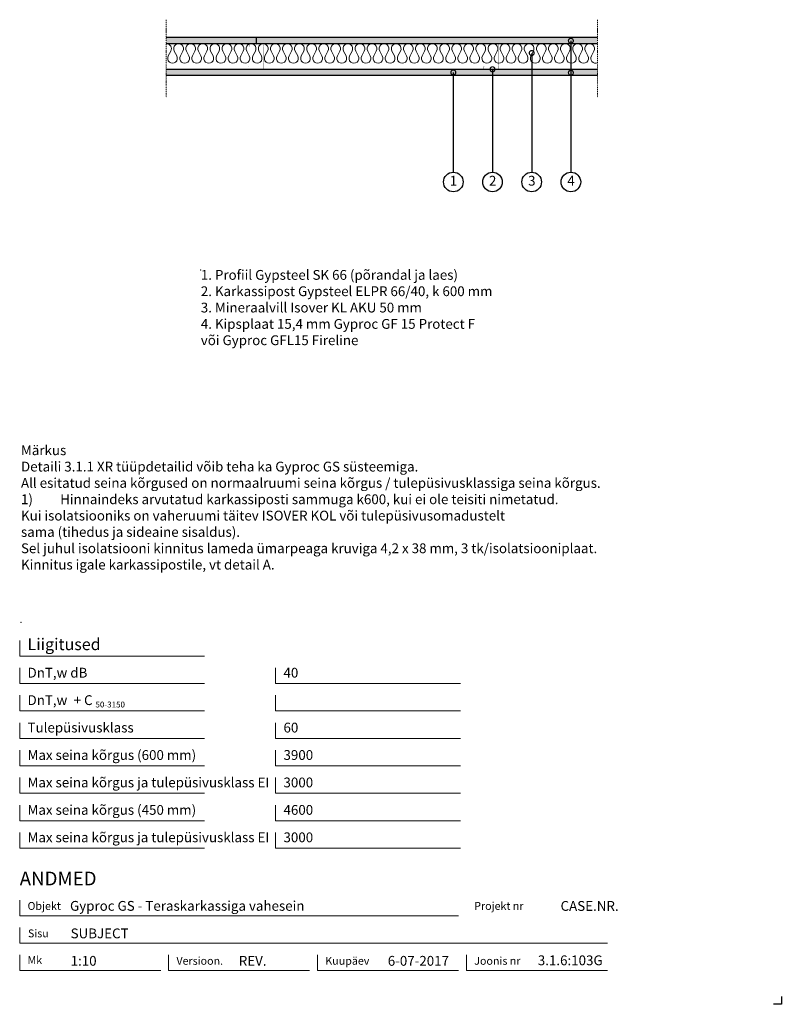
# Model space of a CAD drawing. Units: millimetres. Extents: x 120 to 2064, y 196 to 2707.
import ezdxf
from ezdxf.enums import TextEntityAlignment as Align

# ---------------------------------------------------------------- set-up
doc = ezdxf.new("R2010")
doc.units = ezdxf.units.MM
doc.header["$LTSCALE"] = 2
doc.header["$PDSIZE"] = 1
doc.linetypes.add('DASHDOT', pattern=[25.4, 12.7, -6.35, 0, -6.35])
for name, color, linetype, lineweight in [('Gyproc_Dimensions', 8, 'Continuous', 13), ('Gyproc_Hatch', 8, 'Continuous', 13), ('Gyproc_Other Components', 1, 'Continuous', 25), ('Gyproc_Plasterboards', 1, 'Continuous', 25), ('Gyproc_Steelprofiles', 3, 'Continuous', 35), ('Gyproc_TXT_SF', 1, 'Continuous', 25)]:
    doc.layers.add(name, color=color, linetype=linetype, lineweight=lineweight)
doc.styles.add('Gyproc TXT', font='arial.ttf')
doc.styles.add('Gyproc TXT 10', font='arial.ttf', dxfattribs={"height": 25})
doc.styles.add('ISO', font='iso.shx')
doc.dimstyles.new('Gyproc DIM 10', dxfattribs={"dimscale": 10, "dimtxt": 2, "dimasz": 2.5, "dimexe": 1.25, "dimexo": 0.625, "dimtad": 1, "dimtxsty": 'Gyproc TXT', "dimblk": 'OBLIQUE', "dimcen": 2.5, "dimclrd": 8, "dimclre": 8, "dimadec": 0, "dimazin": 0, "dimtfac": 1, "dimtmove": 1, "dimatfit": 3, "dimldrblk": 'DOTSMALL', "dimfxl": 1, "dimarcsym": 0})

# ---------------------------------------------------------------- blocks, each defined once
blk = doc.blocks.new('_DotSmall')
at = {"color": 0, "linetype": 'ByBlock', "const_width": 0.5}
blk.add_lwpolyline([(-0.0625, 0, 1), (0.0625, 0, 1)], format="xyb", close=True, dxfattribs=at)
blk = doc.blocks.new('_Oblique')
at = {"color": 0, "lineweight": -2}
blk.add_line((-0.5, -0.5), (0.5, 0.5), dxfattribs=at)

msp = doc.modelspace()

# ---------------------------------------------------------------- hatches: boundary and pattern name
at = {"layer": 'Gyproc_Hatch'}
h = msp.add_hatch(dxfattribs=at)
h.set_pattern_fill('AR-SAND', color=256, scale=0.2, style=0)
h.set_pattern_definition([(37.5, (2916.983, 1713.3344), (-0.320006, 9.788265), [0, -7.7216, 0, -8.636, 0, -8.255]), (7.5, (2916.983, 1713.334), (8.990466, 14.3365), [0, -4.1656, 0, -6.9596, 0, -2.667]), (327.5, (2910.735, 1713.3344), (15.819847, 0.028744), [0, -2.54, 0, -9.144, 0, -11.938]), (317.5, (2910.735, 1713.334), (15.27113, 4.45859), [0, -1.27, 0, -5.9944, 0, -6.858])])
h.paths.add_polyline_path([(494.4, 2661.6), (494.4, 2646.2), (724.5, 2646.2), (724.5, 2661.6)])
h.paths.add_polyline_path([(724.5, 2661.6), (724.5, 2646.2), (1594.4, 2646.2), (1594.4, 2661.6)])
h.paths.add_polyline_path([(494.4, 2580.2), (494.4, 2564.8), (1594.4, 2564.8), (1594.4, 2580.2)])
h.paths.add_polyline_path([(1526.8, 2573.7, -1), (1526.8, 2570.6, -1)], flags=16)

# ---------------------------------------------------------------- linework, layer by layer
msp.add_lwpolyline([(2063.9, 215.8), (2063.9, 195.8), (2043.9, 195.8)])
at = {"layer": 'Gyproc_Dimensions', "color": 8, "linetype": 'Continuous'}
for points in [[(592.2, 1084.2), (120.2, 1084.2), (120.2, 1124.2)], [(592.2, 1014.2), (120.2, 1014.2), (120.2, 1054.2)], [(1245.4, 1014.2), (773.4, 1014.2), (773.4, 1054.2)], [(592.2, 944.2), (120.2, 944.2), (120.2, 984.2)], [(1245.4, 944.2), (773.4, 944.2), (773.4, 984.2)], [(592.2, 874.2), (120.2, 874.2), (120.2, 914.2)], [(1245.4, 874.2), (773.4, 874.2), (773.4, 914.2)], [(592.2, 804.2), (120.2, 804.2), (120.2, 844.2)], [(1245.4, 804.2), (773.4, 804.2), (773.4, 844.2)], [(592.2, 734.2), (120.2, 734.2), (120.2, 774.2)], [(1245.4, 734.2), (773.4, 734.2), (773.4, 774.2)], [(592.2, 664.2), (120.2, 664.2), (120.2, 704.2)], [(1245.4, 664.2), (773.4, 664.2), (773.4, 704.2)], [(592.2, 594.2), (120.2, 594.2), (120.2, 634.2)], [(1245.4, 594.2), (773.4, 594.2), (773.4, 634.2)], [(120.2, 461.7), (120.2, 421.7), (1240.2, 421.7)], [(1620.2, 351.7), (120.2, 351.7), (120.2, 391.7)], [(480.2, 281.7), (120.2, 281.7), (120.2, 321.7)], [(860.2, 281.7), (500.2, 281.7), (500.2, 322.2)], [(1240.2, 281.7), (880.2, 281.7), (880.2, 321.7)], [(1620.2, 281.7), (1260.2, 281.7), (1260.2, 321.7)]]:
    msp.add_lwpolyline(points, dxfattribs=at)
at = {"layer": 'Gyproc_Hatch', "linetype": 'DASHDOT', "ltscale": 0.1}
for points in [[(494.4, 2707.4), (494.4, 2519.5), (494.4, 2508.9)], [(494.4, 2707.4), (494.4, 2548.5), (494.4, 2537.9)], [(1594.4, 2707.4), (1594.4, 2519.5), (1594.4, 2508.9)]]:
    msp.add_lwpolyline(points, dxfattribs=at)
at = {"layer": 'Gyproc_Hatch'}
msp.add_lwpolyline([(494.8, 2646.2, -0.57735), (505.6, 2627.5), (499.4, 2615, 1.732051), (521, 2615), (514.8, 2627.5, -1.732051), (536.5, 2627.5), (530.3, 2615, 1.732051), (551.9, 2615), (545.7, 2627.5, -1.732051), (567.3, 2627.5), (561.1, 2615, 1.732051), (582.7, 2615), (576.5, 2627.5, -1.732051), (598.2, 2627.5), (592, 2615, 1.732051), (613.6, 2615), (607.4, 2627.5, -1.732051), (629, 2627.5), (622.8, 2615, 1.732051), (644.4, 2615), (638.2, 2627.5, -1.732051), (659.9, 2627.5), (653.7, 2615, 1.732051), (675.3, 2615), (669.1, 2627.5, -1.732051), (690.7, 2627.5), (684.5, 2615, 1.732051), (706.1, 2615), (699.9, 2627.5, -1.732051), (721.6, 2627.5), (715.4, 2615, 1.732051), (737, 2615), (730.8, 2627.5, -1.732051), (752.4, 2627.5), (746.2, 2615, 1.732051), (767.8, 2615), (761.6, 2627.5, -1.732051), (783.3, 2627.5), (777.1, 2615, 1.732051), (798.7, 2615), (792.5, 2627.5, -1.732051), (814.1, 2627.5), (807.9, 2615, 1.732051), (829.6, 2615), (823.3, 2627.5, -1.732051), (845, 2627.5), (838.8, 2615, 1.732051), (860.4, 2615), (854.2, 2627.5, -1.732051), (875.8, 2627.5), (869.6, 2615, 1.732051), (891.3, 2615), (885.1, 2627.5, -1.732051), (906.7, 2627.5), (900.5, 2615, 1.732051), (922.1, 2615), (915.9, 2627.5, -1.732051), (937.5, 2627.5), (931.3, 2615, 1.732051), (953, 2615), (946.8, 2627.5, -1.732051), (968.4, 2627.5), (962.2, 2615, 1.732051), (983.8, 2615), (977.6, 2627.5, -1.732051), (999.2, 2627.5), (993, 2615, 1.732051), (1014.7, 2615), (1008.5, 2627.5, -1.732051), (1030.1, 2627.5), (1023.9, 2615, 1.732051), (1045.5, 2615), (1039.3, 2627.5, -1.732051), (1060.9, 2627.5), (1054.7, 2615, 1.732051), (1076.4, 2615), (1070.2, 2627.5, -1.732051), (1091.8, 2627.5), (1085.6, 2615, 1.732051), (1107.2, 2615), (1101, 2627.5, -1.732051), (1122.6, 2627.5), (1116.4, 2615, 1.732051), (1138.1, 2615), (1131.9, 2627.5, -1.732051), (1153.5, 2627.5), (1147.3, 2615, 1.732051), (1168.9, 2615), (1162.7, 2627.5, -1.732051), (1184.3, 2627.5), (1178.1, 2615, 1.732051), (1199.8, 2615), (1193.6, 2627.5, -1.732051), (1215.2, 2627.5), (1209, 2615, 1.732051), (1230.6, 2615), (1224.4, 2627.5, -1.732051), (1246, 2627.5), (1239.8, 2615, 1.732051), (1261.5, 2615), (1255.3, 2627.5, -1.732051), (1276.9, 2627.5), (1270.7, 2615, 1.732051), (1292.3, 2615), (1286.1, 2627.5, -1.732051), (1307.7, 2627.5), (1301.5, 2615, 1.732051), (1323.2, 2615), (1317, 2627.5, -1.732051), (1338.6, 2627.5), (1332.4, 2615, 1.732051), (1354, 2615), (1347.8, 2627.5, -1.732051), (1369.5, 2627.5), (1363.2, 2615, 1.732051), (1384.9, 2615), (1378.7, 2627.5, -1.732051), (1400.3, 2627.5), (1394.1, 2615, 1.732051), (1415.7, 2615), (1409.5, 2627.5, -1.732051), (1431.2, 2627.5), (1425, 2615, 1.732051), (1446.6, 2615), (1440.4, 2627.5, -1.732051), (1462, 2627.5), (1455.8, 2615, 1.732051), (1477.4, 2615), (1471.2, 2627.5, -1.732051), (1492.9, 2627.5), (1486.7, 2615, 1.732051), (1508.3, 2615), (1502.1, 2627.5, -1.732051), (1523.7, 2627.5), (1517.5, 2615, 1.732051), (1539.1, 2615), (1532.9, 2627.5, -1.732051), (1554.6, 2627.5), (1548.4, 2615, 1.732051), (1570, 2615), (1563.8, 2627.5, -1.732051), (1585.4, 2627.5), (1579.2, 2615, 0.716394), (1594.8, 2597.2, 0.716394)], format="xyb", dxfattribs=at)
for p in [(582.4, 2068.9), (123.5, 1169.8)]:
    msp.add_point(p, dxfattribs=at)
at = {"layer": 'Gyproc_Other Components'}
for points in [[(1092.3, 2646.2), (494.4, 2646.2)], [(1394.4, 2646.2), (494.4, 2646.2)]]:
    msp.add_lwpolyline(points, dxfattribs=at)
at = {"layer": 'Gyproc_Other Components', "lineweight": 13}
msp.add_lwpolyline([(1092.3, 2646.2), (494.4, 2646.2)], dxfattribs=at)
at = {"layer": 'Gyproc_Plasterboards'}
msp.add_line((724.5, 2646.2), (724.5, 2661.6), dxfattribs=at)
for points in [[(1594.4, 2661.6), (494.4, 2661.6)], [(1594.4, 2646.2), (494.4, 2646.2)], [(1594.4, 2580.2), (494.4, 2580.2)], [(1594.4, 2564.8), (494.4, 2564.8)]]:
    msp.add_lwpolyline(points, dxfattribs=at)
at = {"layer": 'Gyproc_Steelprofiles', "color": 3, "linetype": 'Continuous', "ltscale": 0.1, "const_width": 0.485}
for points in [[(708, 2638.8), (707.5, 2639.2, -0.267949), (706.6, 2640.7), (706.6, 2643.1, -0.414214), (708.4, 2644.9), (722.8, 2644.9, -0.198912), (724, 2644.4, 0.414214), (724.9, 2644.4, -0.198912), (726.1, 2644.9), (740.6, 2644.9, -0.414214), (742.3, 2643.1), (742.3, 2639.9, -0.198912), (741.8, 2638.7), (741.9, 2638.7, 0.198912), (741.3, 2637.5), (741.3, 2631.4, 0.198912), (741.9, 2630.1), (741.8, 2630.2, -0.198912), (742.3, 2628.9), (742.3, 2599.9, -0.198912), (741.8, 2598.7), (741.9, 2598.7, 0.198912), (741.3, 2597.5), (741.3, 2591.4, 0.198912), (741.9, 2590.1), (741.8, 2590.2, -0.198912), (742.3, 2589), (742.3, 2583.6, -0.414214), (740.6, 2581.8), (725.1, 2581.8, -0.198912), (723.9, 2582.3, 0.414214), (722.9, 2582.3, -0.198912), (721.7, 2581.8), (706.2, 2581.8, -0.414214), (704.5, 2583.6), (704.5, 2587.4, -0.267949), (705.4, 2588.9), (705.9, 2589.2)], [(1308, 2638.8), (1307.5, 2639.2, -0.267949), (1306.6, 2640.7), (1306.6, 2643.1, -0.414214), (1308.4, 2644.9), (1322.8, 2644.9, -0.198912), (1324, 2644.4, 0.414214), (1324.9, 2644.4, -0.198912), (1326.1, 2644.9), (1340.6, 2644.9, -0.414214), (1342.3, 2643.1), (1342.3, 2639.9, -0.198912), (1341.8, 2638.7), (1341.9, 2638.7, 0.198912), (1341.3, 2637.5), (1341.3, 2631.4, 0.198912), (1341.9, 2630.1), (1341.8, 2630.2, -0.198912), (1342.3, 2628.9), (1342.3, 2599.9, -0.198912), (1341.8, 2598.7), (1341.9, 2598.7, 0.198912), (1341.3, 2597.5), (1341.3, 2591.4, 0.198912), (1341.9, 2590.1), (1341.8, 2590.2, -0.198912), (1342.3, 2589), (1342.3, 2583.6, -0.414214), (1340.6, 2581.8), (1325.1, 2581.8, -0.198912), (1323.9, 2582.3, 0.414214), (1322.9, 2582.3, -0.198912), (1321.7, 2581.8), (1306.2, 2581.8, -0.414214), (1304.5, 2583.6), (1304.5, 2587.4, -0.267949), (1305.4, 2588.9), (1305.9, 2589.2)]]:
    msp.add_lwpolyline(points, format="xyb", dxfattribs=at)
at = {"layer": 'Gyproc_TXT_SF'}
for centre in [(1226.8, 2293.4), (1326.8, 2293.4), (1426.8, 2293.4), (1526.8, 2293.4)]:
    msp.add_circle(centre, 25, dxfattribs=at)

# ---------------------------------------------------------------- block references
at = {"layer": 'Gyproc_TXT_SF', "xscale": 25, "yscale": 25, "zscale": 25, "rotation": 90}
msp.add_blockref('_DotSmall', (1526.8, 2572.1), dxfattribs=at)

# ---------------------------------------------------------------- texts
at = {"layer": 'Gyproc_Dimensions', "color": 2, "linetype": 'Continuous', "style": 'Gyproc TXT'}
for s, p in [('Gyproc GS - Teraskarkassiga vahesein', (248.6, 434.4)), ('3.1.6:103G', (1442.4, 295.5))]:
    msp.add_text(s, height=25, dxfattribs=at).set_placement(p)
for tag, height, p in [('ANDMED', 35, (120.2, 516.7)), ('1:10', 25, (250.2, 306.7)), ('REV.', 25, (679.3, 306.7)), ('6-07-2017', 25, (1059.6, 306.7))]:
    msp.add_attdef(tag, text='', height=height, dxfattribs=at).set_placement(p, align=Align.MIDDLE_LEFT)
msp.add_attdef('CASE.NR.', text='', height=25, dxfattribs=at).set_placement((1648.7, 446.7), align=Align.MIDDLE_RIGHT)
at = {"layer": 'Gyproc_TXT_SF', "style": 'Gyproc TXT'}
for s, height, p in [('Liigitused', 30, (140.2, 1099.2)), ('DnT,w dB', 25, (140.2, 1029.2)), ('40', 25, (793.4, 1029.2)), ('DnT,w', 25, (140.2, 959.2)), ('+ C', 25, (257.9, 959.2)), ('50-3150', 15, (313.6, 953)), ('Tulepüsivusklass', 25, (140.2, 889.2)), ('60', 25, (793.4, 889.2)), ('Max seina kõrgus (600 mm)', 25, (140.2, 819.2)), ('3900', 25, (793.4, 819.2)), ('Max seina kõrgus ja tulepüsivusklass EI', 25, (140.2, 749.2)), ('3000', 25, (793.4, 749.2)), ('Max seina kõrgus (450 mm)', 25, (140.2, 679.2)), ('4600', 25, (793.4, 679.2)), ('Max seina kõrgus ja tulepüsivusklass EI', 25, (140.2, 609.2)), ('3000', 25, (793.4, 609.2))]:
    msp.add_text(s, height=height, dxfattribs=at).set_placement(p)
at = {"layer": 'Gyproc_TXT_SF', "char_height": 25}
for s, insert, attachment_point, style in [('1', (1227.2, 2293.4), 5, 'Gyproc TXT 10'), ('2', (1327.2, 2293.4), 5, 'Gyproc TXT 10'), ('3', (1427.2, 2293.4), 5, 'Gyproc TXT 10'), ('4', (1527.2, 2293.4), 5, 'Gyproc TXT 10'), ('{\\fArial|b0|i0|c0|p34;1. Profiil Gypsteel SK 66 (põrandal ja laes)\\P2. Karkassipost Gypsteel ELPR 66/40, k 600 mm\\P3. Mineraalvill Isover KL AKU 50 mm\\P4. Kipsplaat 15,4 mm Gyproc GF 15 Protect F\\Pvõi Gyproc GFL15 Fireline}', (582.4, 2068.9), 1, 'ISO'), ('Märkus\\PDetaili 3.1.1 XR tüüpdetailid võib teha ka{\\fArial|b0|i0|c186|p34; }Gyproc GS süsteemiga. {\\fArial|b0|i0|c186|p34;^J}All esitatud seina kõrgused on{\\fArial|b0|i0|c186|p34; }normaalruumi seina kõrgus / tulepüsivusklassiga seina kõrgus.\\P\\pi-100,l100,t100;1)^IHinnaindeks arvutatud karkassiposti sammuga k600, kui ei ole teisiti nimetatud.\\P\\pi0,l0,tz;Kui isolatsiooniks on vaheruumi täitev ISOVER KOL või tulepüsivusomadustelt\\Psama (tihedus ja sideaine sisaldus).\\PSel juhul isolatsiooni kinnitus lameda ümarpeaga kruviga 4,2{\\fArial|b0|i0|c186|p34; }x 38 mm, 3 tk/isolatsiooniplaat. {\\fArial|b0|i0|c186|p34;^J}Kinnitus igale karkassipostile, vt{\\fArial|b0|i0|c186|p34; }detail A.', (123.5, 1621.6), 1, 'Gyproc TXT')]:
    msp.add_mtext(s, dxfattribs=dict(at, insert=insert, attachment_point=attachment_point, style=style))
at = {"layer": 'Gyproc_TXT_SF', "color": 8, "linetype": 'Continuous', "char_height": 20, "attachment_point": 1, "style": 'Gyproc TXT'}
for s, insert in [('{\\fFrutiger 55 Roman|b0|i0|c0|p0;Objekt}', (140.2, 456.7)), ('{\\fFrutiger 55 Roman|b0|i0|c0|p0;Projekt nr}', (1280.2, 456.7)), ('{\\fFrutiger 55 Roman|b0|i0|c0|p0;Sisu}', (141.3, 386.7)), ('{\\fFrutiger 55 Roman|b0|i0|c0|p0;Mk}', (140.2, 318.7)), ('{\\fFrutiger 55 Roman|b0|i0|c0|p0;Versioon\\fFrutiger 55 Roman|b0|i0|c0|p0;.\\fFrutiger 55 Roman|b0|i0|c0|p0;}', (520.2, 316.7)), ('{\\fFrutiger 55 Roman|b0|i0|c0|p0;Kuupäev\\fFrutiger 55 Roman|b0|i0|c0|p0;}', (900.2, 316.7)), ('{\\fFrutiger 55 Roman|b0|i0|c0|p0;Joonis nr}', (1280.2, 316.7))]:
    msp.add_mtext(s, dxfattribs=dict(at, insert=insert))
at = {"layer": 'Gyproc_TXT_SF', "color": 2, "linetype": 'Continuous', "style": 'Gyproc TXT'}
msp.add_attdef('SUBJECT', text='', height=25, dxfattribs=at).set_placement((250.2, 376.7), align=Align.MIDDLE_LEFT)

# ---------------------------------------------------------------- leaders
at = {"layer": 'Gyproc_TXT_SF'}
for points in [[(1526.8, 2653.6), (1526.8, 2318.4)], [(1426.8, 2622.4), (1426.8, 2318.4)], [(1326.8, 2580.9), (1326.8, 2318.4)], [(1226.8, 2572.8), (1226.8, 2318.4)]]:
    msp.add_leader(points, dimstyle='Gyproc DIM 10', override={"dimgap": 0.625, "dimtad": 0, "dimclrd": 1}, dxfattribs=at)

doc.saveas('drawing.dxf')
